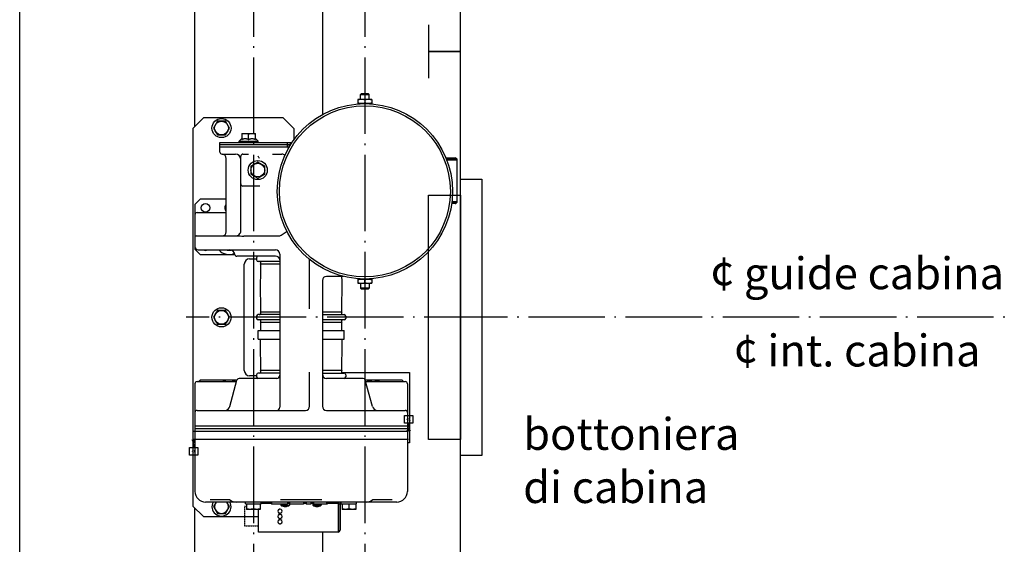
# Model space of a CAD drawing. Units: inches. Extents: x 382 to 6396, y 316 to 4569.
# Drawn here: x 919 to 1846, y 2999 to 3492 of the extents above; entities that cross this region are included whole.
import ezdxf

# ---------------------------------------------------------------- set-up
doc = ezdxf.new("R2010")
doc.units = ezdxf.units.IN
doc.header["$MEASUREMENT"] = 0
doc.linetypes.add('ACAD_ISO04W100', pattern=[30.5, 24, -3, 0.5, -3])
doc.linetypes.add('HIDDEN', pattern=[0.375, 0.25, -0.125])
doc.layers.add('Testi', color=142, linetype='Continuous')
doc.styles.add('QUOTE', font='arial.ttf', dxfattribs={"height": 30})
doc.styles.get("Standard").update_dxf_attribs({"font": 'arial.ttf'})

# ---------------------------------------------------------------- blocks, each defined once
blk = doc.blocks.new('COP_HOME')
for points in [[(30, -15), (30, 245), (50, 245), (50, -15)], [(0, 0), (0, 230), (30, 230), (30, 0)]]:
    blk.add_lwpolyline(points, close=True)
blk = doc.blocks.new('DFG_992')
at = {"color": 2, "linetype": 'ACAD_ISO04W100', "ltscale": 3}
for p, q in [((-19469.98, 4846.67), (-19469.98, 3622.25)), ((-19364.98, 4846.67), (-19364.98, 3622.25)), ((-19237.11, 4236.22), (-19533.17, 4236.22))]:
    blk.add_line(p, q, dxfattribs=at)
at = {"color": 0, "linetype": 'Continuous'}
for p, q in [((-19524.98, 4415.72), (-19524.98, 4666.22)), ((-19404.98, 4666.22), (-19404.98, 4426.8)), ((-19371.48, 4441.22), (-19371.48, 4437.22)), ((-19358.48, 4441.22), (-19371.48, 4441.22)), ((-19368.98, 4445.92), (-19368.18, 4446.72)), ((-19368.98, 4441.22), (-19368.98, 4445.92)), ((-19368.98, 4445.92), (-19360.98, 4445.92)), ((-19368.18, 4446.72), (-19361.78, 4446.72)), ((-19364.98, 4440.63), (-19364.98, 4437.8)), ((-19360.98, 4445.92), (-19361.78, 4446.72)), ((-19360.98, 4441.22), (-19360.98, 4445.92)), ((-19358.48, 4441.22), (-19358.48, 4437.22)), ((-19358.48, 4437.22), (-19371.48, 4437.22)), ((-19368.98, 4437.12), (-19368.98, 4437.22)), ((-19360.98, 4437.12), (-19360.98, 4437.22)), ((-19516.98, 4423.72), (-19526.98, 4413.72)), ((-19441.98, 4423.72), (-19516.98, 4423.72)), ((-19431.98, 4413.72), (-19441.98, 4423.72)), ((-19526.98, 4413.72), (-19526.98, 4058.72)), ((-19503.73, 4420.72), (-19507.48, 4414.22)), ((-19507.48, 4414.22), (-19503.73, 4407.72)), ((-19496.23, 4420.72), (-19503.73, 4420.72)), ((-19492.47, 4414.22), (-19496.23, 4420.72)), ((-19496.23, 4407.72), (-19492.47, 4414.22)), ((-19431.98, 4413.72), (-19431.98, 4402.82)), ((-19503.73, 4407.72), (-19496.23, 4407.72)), ((-19483.48, 4401.92), (-19480.98, 4404.42)), ((-19480.98, 4409.22), (-19480.98, 4403.41)), ((-19480.98, 4409.22), (-19467.98, 4409.22)), ((-19474.48, 4403.41), (-19474.48, 4408.63)), ((-19467.98, 4403.41), (-19467.98, 4409.22)), ((-19465.48, 4401.92), (-19467.98, 4404.42)), ((-19501.48, 4391.72), (-19501.48, 4400.72)), ((-19501.48, 4400.72), (-19483.48, 4400.72)), ((-19501.48, 4398.72), (-19435.89, 4398.72)), ((-19501.48, 4396.72), (-19436.45, 4396.72)), ((-19483.48, 4400.72), (-19483.48, 4401.92)), ((-19483.48, 4401.92), (-19465.48, 4401.92)), ((-19483.48, 4400.72), (-19474.48, 4400.72)), ((-19474.48, 4400.72), (-19433.46, 4400.72)), ((-19465.48, 4400.72), (-19465.48, 4401.92)), ((-19438.26, 4400.72), (-19438.26, 4396.72)), ((-19499.48, 4389.72), (-19486.83, 4389.72)), ((-19495.48, 4316.72), (-19495.48, 4385.72)), ((-19481.83, 4317.72), (-19481.83, 4387.72)), ((-19479.83, 4389.72), (-19474.46, 4389.72)), ((-19451.81, 4389.72), (-19443.05, 4389.72)), ((-19288.73, 4386.22), (-19279.98, 4386.22)), ((-19288.33, 4385.22), (-19279.98, 4385.22)), ((-19465.83, 4382.22), (-19472.33, 4378.47)), ((-19472.33, 4378.47), (-19472.33, 4370.96)), ((-19459.33, 4378.47), (-19465.83, 4382.22)), ((-19459.33, 4370.96), (-19459.33, 4378.47)), ((-19287.94, 4384.22), (-19277.98, 4384.22)), ((-19277.98, 4345.22), (-19277.98, 4384.22)), ((-19472.33, 4370.96), (-19465.83, 4367.21)), ((-19465.83, 4367.21), (-19459.33, 4370.96)), ((-19463.94, 4359.72), (-19479.83, 4359.72)), ((-19524.98, 4342.22), (-19519.98, 4347.22)), ((-19524.98, 4342.22), (-19524.98, 4300.22)), ((-19495.48, 4347.22), (-19519.98, 4347.22)), ((-19279.98, 4343.22), (-19283.29, 4343.22)), ((-19279.98, 4344.22), (-19283.15, 4344.22)), ((-19283.03, 4345.22), (-19277.98, 4345.22)), ((-19522.98, 4334.72), (-19495.48, 4334.72)), ((-19523.98, 4312.72), (-19486.83, 4312.72)), ((-19478.82, 4312.72), (-19446.24, 4312.72)), ((-19443.95, 4313.44), (-19439.19, 4316.77)), ((-19519.98, 4295.22), (-19524.98, 4300.22)), ((-19521.98, 4299.72), (-19448.98, 4299.72)), ((-19519.98, 4295.22), (-19487.41, 4295.22)), ((-19448.98, 4293.72), (-19485.48, 4293.72)), ((-19466.98, 4292.22), (-19466.98, 4290.22)), ((-19444.98, 4295.72), (-19444.98, 4151.72)), ((-19478.48, 4186.22), (-19478.48, 4286.22)), ((-19473.48, 4291.22), (-19466.98, 4291.22)), ((-19444.98, 4288.72), (-19465.48, 4288.72)), ((-19444.98, 4286.35), (-19463.19, 4286.35)), ((-19416.98, 4244.3), (-19416.98, 4290.67)), ((-19385.13, 4274.72), (-19400.98, 4274.72)), ((-19404.98, 4270.72), (-19404.98, 4152.71)), ((-19371.48, 4272.22), (-19371.48, 4268.22)), ((-19371.48, 4272.22), (-19358.48, 4272.22)), ((-19371.48, 4268.22), (-19358.48, 4268.22)), ((-19368.98, 4272.31), (-19368.98, 4272.22)), ((-19368.98, 4268.22), (-19368.98, 4263.52)), ((-19364.98, 4268.8), (-19364.98, 4271.63)), ((-19360.98, 4272.31), (-19360.98, 4272.22)), ((-19360.98, 4268.22), (-19360.98, 4263.52)), ((-19358.48, 4272.22), (-19358.48, 4268.22)), ((-19360.98, 4263.52), (-19368.98, 4263.52)), ((-19368.98, 4263.52), (-19368.18, 4262.72)), ((-19361.78, 4262.72), (-19368.18, 4262.72)), ((-19360.98, 4263.52), (-19361.78, 4262.72)), ((-19503.73, 4242.72), (-19507.48, 4236.22)), ((-19496.23, 4242.72), (-19503.73, 4242.72)), ((-19492.47, 4236.22), (-19496.23, 4242.72)), ((-19466.98, 4237.22), (-19466.98, 4235.22)), ((-19444.98, 4238.72), (-19465.48, 4238.72)), ((-19444.98, 4241.08), (-19463.19, 4241.08)), ((-19386.76, 4241.08), (-19404.98, 4241.08)), ((-19404.98, 4238.72), (-19384.48, 4238.72)), ((-19382.98, 4237.22), (-19382.98, 4235.22)), ((-19507.48, 4236.22), (-19503.73, 4229.72)), ((-19503.73, 4229.72), (-19496.23, 4229.72)), ((-19496.23, 4229.72), (-19492.47, 4236.22)), ((-19444.98, 4233.72), (-19465.48, 4233.72)), ((-19444.98, 4231.35), (-19463.19, 4231.35)), ((-19384.48, 4233.72), (-19404.98, 4233.72)), ((-19386.76, 4231.35), (-19404.98, 4231.35)), ((-19465.48, 4223.72), (-19444.98, 4223.72)), ((-19465.48, 4215.72), (-19465.48, 4223.72)), ((-19404.98, 4223.72), (-19384.48, 4223.72)), ((-19384.48, 4215.72), (-19384.48, 4223.72)), ((-19465.48, 4215.72), (-19444.98, 4215.72)), ((-19404.98, 4215.72), (-19384.48, 4215.72)), ((-19466.98, 4181.22), (-19473.48, 4181.22)), ((-19466.98, 4182.22), (-19466.98, 4180.22)), ((-19444.98, 4183.72), (-19465.48, 4183.72)), ((-19444.98, 4186.08), (-19463.19, 4186.08)), ((-19416.98, 4152.72), (-19416.98, 4184.5)), ((-19386.76, 4186.08), (-19404.98, 4186.08)), ((-19404.98, 4183.72), (-19384.48, 4183.72)), ((-19386.65, 4184.22), (-19322.98, 4184.22)), ((-19382.98, 4182.22), (-19382.98, 4180.22)), ((-19322.98, 4184.22), (-19322.98, 4118.22)), ((-19524.98, 4173.72), (-19524.98, 4072.42)), ((-19522.98, 4175.72), (-19485.78, 4175.72)), ((-19521.48, 4175.72), (-19519.98, 4177.22)), ((-19485.38, 4177.22), (-19519.98, 4177.22)), ((-19492.02, 4152.42), (-19485.38, 4177.23)), ((-19447.98, 4178.72), (-19483.44, 4178.72)), ((-19366.51, 4178.72), (-19400.98, 4178.72)), ((-19357.93, 4152.42), (-19364.58, 4177.23)), ((-19329.98, 4177.22), (-19364.58, 4177.22)), ((-19364.17, 4175.72), (-19326.98, 4175.72)), ((-19358.48, 4175.72), (-19358.48, 4176.11)), ((-19355.48, 4175.72), (-19355.48, 4176.11)), ((-19329.98, 4177.22), (-19328.48, 4175.72)), ((-19324.98, 4173.72), (-19324.98, 4072.42)), ((-19522.98, 4148.72), (-19420.98, 4148.72)), ((-19400.98, 4148.72), (-19326.98, 4148.72)), ((-19327.8, 4143.92), (-19319.8, 4143.92)), ((-19327.8, 4136.72), (-19327.8, 4143.92)), ((-19319.8, 4143.92), (-19319.8, 4136.72)), ((-19319.8, 4136.72), (-19327.8, 4136.72)), ((-19323.8, 4133.22), (-19323.8, 4136.72)), ((-19526.16, 4129.22), (-19323.8, 4129.22)), ((-19324.98, 4133.72), (-19524.98, 4133.72)), ((-19524.98, 4131.72), (-19324.98, 4131.72)), ((-19323.8, 4121.22), (-19526.16, 4121.22)), ((-19526.16, 4117.22), (-19526.16, 4113.72)), ((-19322.98, 4118.22), (-19324.98, 4118.22)), ((-19530.16, 4113.72), (-19522.16, 4113.72)), ((-19530.16, 4106.52), (-19530.16, 4113.72)), ((-19522.16, 4113.72), (-19522.16, 4106.52)), ((-19522.16, 4106.52), (-19530.16, 4106.52)), ((-19334.98, 4062.42), (-19514.98, 4062.42)), ((-19492.09, 4064.42), (-19510.79, 4064.42)), ((-19505.06, 4062.42), (-19507.48, 4058.22)), ((-19492.47, 4058.22), (-19494.9, 4062.42)), ((-19492.28, 4064.54), (-19492.28, 4064.54)), ((-19477.23, 4060.82), (-19477.23, 4062.42)), ((-19477.23, 4060.82), (-19462.73, 4060.82)), ((-19476.48, 4060.82), (-19476.48, 4055.52)), ((-19469.98, 4060.82), (-19469.98, 4056.1)), ((-19463.48, 4060.82), (-19463.48, 4055.52)), ((-19462.73, 4060.82), (-19462.73, 4062.42)), ((-19452.88, 4061.22), (-19462.73, 4061.22)), ((-19452.88, 4062.42), (-19452.88, 4060.42)), ((-19405.57, 4064.42), (-19444.39, 4064.42)), ((-19437.88, 4062.42), (-19437.88, 4060.42)), ((-19435.8, 4061.22), (-19437.88, 4061.22)), ((-19435.98, 4061.22), (-19435.98, 4059.49)), ((-19435.8, 4062.42), (-19435.8, 4060.42)), ((-19422.9, 4062.42), (-19422.9, 4060.42)), ((-19420.4, 4061.22), (-19422.9, 4061.22)), ((-19420.4, 4062.42), (-19420.4, 4060.42)), ((-19415.82, 4062.42), (-19415.82, 4060.42)), ((-19413.7, 4061.22), (-19415.82, 4061.22)), ((-19413.98, 4061.22), (-19413.98, 4059.49)), ((-19413.7, 4062.42), (-19413.7, 4060.42)), ((-19413.32, 4062.42), (-19413.32, 4060.42)), ((-19400.96, 4062.42), (-19400.96, 4060.42)), ((-19400.58, 4062.42), (-19400.58, 4060.42)), ((-19389.98, 4061.22), (-19400.58, 4061.22)), ((-19391.98, 4062.42), (-19391.98, 4061.22)), ((-19389.98, 4062.42), (-19389.98, 4034.22)), ((-19389.48, 4035.92), (-19389.48, 4062.42)), ((-19388.28, 4062.42), (-19388.28, 4035.92)), ((-19387.23, 4060.82), (-19387.23, 4062.42)), ((-19387.23, 4060.82), (-19372.73, 4060.82)), ((-19386.48, 4060.82), (-19386.48, 4055.52)), ((-19379.98, 4060.82), (-19379.98, 4056.1)), ((-19373.48, 4060.82), (-19373.48, 4055.52)), ((-19372.73, 4060.82), (-19372.73, 4062.42)), ((-19339.17, 4064.42), (-19357.87, 4064.42)), ((-19357.68, 4064.54), (-19357.68, 4064.54)), ((-19526.98, 4058.72), (-19516.98, 4048.72)), ((-19524.98, 3806.22), (-19524.98, 4056.72)), ((-19507.48, 4058.22), (-19503.73, 4051.72)), ((-19503.73, 4051.72), (-19496.23, 4051.72)), ((-19496.23, 4051.72), (-19492.47, 4058.22)), ((-19463.48, 4055.52), (-19476.48, 4055.52)), ((-19464.98, 4034.22), (-19464.98, 4055.52)), ((-19437.88, 4060.42), (-19452.88, 4060.42)), ((-19445.48, 4055.85), (-19445.48, 4055.41)), ((-19445.48, 4052.42), (-19445.48, 4051.98)), ((-19444.48, 4055.41), (-19444.48, 4055.85)), ((-19444.48, 4051.98), (-19444.48, 4052.42)), ((-19443.98, 4060.42), (-19443.98, 4059.49)), ((-19443.98, 4059.49), (-19435.98, 4059.49)), ((-19441.95, 4058.42), (-19441.95, 4058.42)), ((-19440.21, 4058.42), (-19440.2, 4058.42)), ((-19440.2, 4058.12), (-19440.2, 4058.42)), ((-19440.2, 4058.12), (-19440.2, 4058.42)), ((-19440.2, 4058.42), (-19440.18, 4058.42)), ((-19440.2, 4058.12), (-19440.2, 4058.12)), ((-19439.77, 4058.42), (-19439.77, 4058.42)), ((-19439.76, 4058.12), (-19439.76, 4058.12)), ((-19422.9, 4060.42), (-19435.8, 4060.42)), ((-19415.82, 4060.42), (-19420.4, 4060.42)), ((-19413.98, 4059.49), (-19405.98, 4059.49)), ((-19413.32, 4060.42), (-19413.7, 4060.42)), ((-19400.59, 4060.42), (-19413.32, 4060.42)), ((-19411.95, 4058.42), (-19411.95, 4058.42)), ((-19410.21, 4058.42), (-19410.2, 4058.42)), ((-19410.2, 4058.12), (-19410.2, 4058.42)), ((-19410.2, 4058.12), (-19410.2, 4058.42)), ((-19410.2, 4058.42), (-19410.18, 4058.42)), ((-19410.2, 4058.12), (-19410.2, 4058.12)), ((-19409.77, 4058.42), (-19409.77, 4058.42)), ((-19409.76, 4058.12), (-19409.76, 4058.12)), ((-19405.98, 4060.42), (-19405.98, 4059.49)), ((-19388.28, 4060.42), (-19389.48, 4060.42)), ((-19373.48, 4055.52), (-19386.48, 4055.52)), ((-19516.98, 4048.72), (-19464.98, 4048.72)), ((-19445.48, 4050.85), (-19445.48, 4050.41)), ((-19445.48, 4047.42), (-19445.48, 4046.98)), ((-19445.48, 4045.85), (-19445.48, 4045.41)), ((-19445.48, 4042.42), (-19445.48, 4041.98)), ((-19444.48, 4050.41), (-19444.48, 4050.85)), ((-19444.48, 4046.98), (-19444.48, 4047.42)), ((-19444.48, 4045.41), (-19444.48, 4045.85)), ((-19444.48, 4041.98), (-19444.48, 4042.42)), ((-19389.98, 4034.22), (-19464.98, 4034.22)), ((-19404.98, 4034.22), (-19404.98, 3806.22))]:
    blk.add_line(p, q, dxfattribs=at)
at = {"color": 0, "linetype": 'HIDDEN'}
for p, q in [((-19476.48, 4058.42), (-19478.33, 4058.42)), ((-19478.33, 4058.42), (-19478.33, 4040.22)), ((-19478.33, 4040.22), (-19464.98, 4040.22))]:
    blk.add_line(p, q, dxfattribs=at)
at = {"color": 0, "linetype": 'Continuous'}
for points in [[(-19512.73, 4148.72), (-19512.73, 4148.72), (-19512.72, 4148.72), (-19512.74, 4148.72), (-19512.77, 4148.72)], [(-19337.19, 4148.72), (-19337.21, 4148.72), (-19337.23, 4148.72), (-19337.24, 4148.72)], [(-19492.32, 4064.59), (-19492.34, 4064.59), (-19492.36, 4064.6), (-19492.31, 4064.57), (-19492.28, 4064.54)], [(-19357.68, 4064.54), (-19357.65, 4064.57), (-19357.61, 4064.6)]]:
    blk.add_lwpolyline(points, dxfattribs=at)
for centre, radius in [((-19364.98, 4354.72), 82.5), ((-19364.98, 4354.72), 80.5), ((-19499.98, 4414.22), 9), ((-19499.98, 4414.22), 6.5), ((-19465.83, 4374.72), 9), ((-19465.83, 4374.72), 6.5), ((-19514.98, 4339.22), 4), ((-19499.98, 4236.22), 9), ((-19499.98, 4236.22), 6.5)]:
    blk.add_circle(centre, radius, dxfattribs=at)
for centre, radius, start, end in [((-19499.48, 4391.72), 2, 180, 270), ((-19499.48, 4385.72), 4, 0, 90), ((-19486.83, 4384.72), 5, 2.30567, 90), ((-19479.83, 4387.72), 2, 90, 180), ((-19443.05, 4385.72), 4, 44.97859, 90), ((-19279.98, 4384.22), 2, 0, 90), ((-19279.98, 4384.22), 1, 0, 90), ((-19479.83, 4361.72), 2, 180, 270), ((-19492.98, 4339.22), 4, 128.74957, 231.25043), ((-19279.98, 4345.22), 2, 270, 0), ((-19279.98, 4345.22), 1, 270, 0), ((-19522.98, 4332.72), 2, 90, 179.99873), ((-19523.98, 4311.72), 1, 90, 180), ((-19499.48, 4316.72), 4, 270, 0), ((-19486.83, 4317.72), 5, 269.99804, 0.00172), ((-19479.54, 5145.27), 832.56, 269.53771, 270.0491), ((-19446.24, 4316.72), 4, 270, 305), ((-19441.49, 4320.04), 4, 304.99949, 317.7366), ((-19521.98, 4302.72), 3, 180, 270), ((-19514.98, 4303.22), 4, 241.15511, 298.84489), ((-19492.98, 4307.22), 12, 218.70416, 295.97652), ((-19492.98, 4307.22), 8, 249.76128, 284.78144), ((-19492.41, 4294.72), 5, 8.21321, 90), ((-19485.48, 4295.72), 2, 188.21321, 270), ((-19465.48, 4292.22), 1.5, 90, 180), ((-19448.98, 4295.72), 4, 0, 90), ((-19448.98, 4289.72), 4, 8.99993, 90), ((-19473.48, 4286.22), 5, 90, 180), ((-19465.48, 4290.22), 1.5, 180, 270), ((-19464.42, 4287.22), 1.5, 324.98077, 90), ((-18563.48, 4263.72), 900, 178.55859, 181.44141), ((-19400.98, 4270.72), 4, 90, 180), ((-20286.48, 4263.72), 900, 358.55859, 0.7003), ((-19465.48, 4237.22), 1.5, 90, 180), ((-19464.42, 4240.22), 1.5, 270, 35.01923), ((-19385.54, 4240.22), 1.5, 144.98077, 270), ((-19384.48, 4237.22), 1.5, 0, 90), ((-19465.48, 4235.22), 1.5, 180, 270), ((-19464.42, 4232.22), 1.5, 324.98077, 90), ((-18563.48, 4208.72), 900, 178.55859, 179.04502), ((-19385.54, 4232.22), 1.5, 90, 215.01923), ((-20286.48, 4208.72), 900, 0.95498, 1.44141), ((-19384.48, 4235.22), 1.5, 270, 0), ((-18563.48, 4208.72), 900, 179.55436, 181.44141), ((-20286.48, 4208.72), 900, 358.55859, 0.44564), ((-19473.48, 4186.22), 5, 180, 270), ((-19465.48, 4182.22), 1.5, 90, 180), ((-19464.42, 4185.22), 1.5, 270, 35.01923), ((-19447.98, 4181.72), 3, 270, 0), ((-19400.98, 4182.72), 4, 180, 270), ((-19385.54, 4185.22), 1.5, 144.98077, 270), ((-19384.48, 4182.22), 1.5, 0, 90), ((-19522.98, 4173.72), 2, 90, 180), ((-19492.98, 4165.22), 12, 61.10419, 118.89581), ((-19483.44, 4176.72), 2, 90, 165), ((-19465.48, 4180.22), 1.5, 180, 270), ((-19384.48, 4180.22), 1.5, 270, 0), ((-19366.51, 4176.72), 2, 15, 90), ((-19356.98, 4165.22), 12, 61.10419, 118.89581), ((-19356.98, 4165.22), 11, 97.83748, 107.26192), ((-19356.98, 4165.22), 11, 72.73808, 82.16252), ((-19326.98, 4173.72), 2, 0, 90), ((-19522.98, 4146.72), 2, 90, 180), ((-19496.85, 4153.72), 5, 270, 345), ((-19447.98, 4151.72), 3, 270, 0), ((-19420.98, 4152.72), 4, 270.00703, 359.99422), ((-19400.98, 4152.72), 4, 180, 269.9961), ((-19353.1, 4153.72), 5, 195, 270), ((-19326.98, 4146.72), 2, 0, 90), ((-19514.98, 4072.42), 10, 180, 270), ((-19334.98, 4072.42), 10, 270, 0), ((-19499.98, 4058.22), 9, 152.17467, 27.82533), ((-19499.98, 4058.22), 6.5, 139.71781, 40.28219), ((-19486.15, 4072.36), 9.93, 231.91398, 233.21485), ((-19486.11, 4072.42), 10, 233.21682, 236.54297), ((-19486.11, 4072.41), 10, 236.52583, 270.00355), ((-19363.85, 4072.41), 10, 269.99644, 303.47417), ((-19363.85, 4072.42), 10, 303.45703, 306.78318), ((-19363.81, 4072.36), 9.93, 306.78515, 308.08601), ((-19444.98, 4053.92), 2, 117.48288, 242.51712), ((-19444.98, 4053.92), 1.75, 106.61607, 112.61339), ((-19444.98, 4053.92), 1.75, 247.38659, 253.38393), ((-19444.98, 4053.92), 2, 75.52249, 104.47751), ((-19444.98, 4053.92), 2, 255.52249, 284.47751), ((-19444.98, 4053.92), 1.75, 67.38659, 73.38393), ((-19444.98, 4053.92), 1.75, 286.61607, 292.61339), ((-19444.98, 4053.92), 2, 297.48288, 62.51712), ((-19439.98, 4064.62), 6.5, 232.02013, 252.34933), ((-19439.98, 4064.62), 6.5, 252.38396, 268.05921), ((-19439.99, 4066.09), 7.67, 268.58184, 270.11315), ((-19439.99, 4066.09), 7.67, 270.11307, 271.64373), ((-19439.96, 4066.09), 7.67, 269.88685, 271.41816), ((-19439.98, 4064.62), 6.5, 271.97061, 287.63931), ((-19439.98, 4064.62), 6.5, 271.94079, 287.61082), ((-19439.98, 4064.62), 6.5, 287.65067, 307.97987), ((-19437.97, 4058.46), 0.0545, 225.41337, 226.85234), ((-19409.98, 4064.62), 6.5, 232.02013, 252.34933), ((-19409.98, 4064.62), 6.5, 252.38396, 268.05921), ((-19409.99, 4066.09), 7.67, 268.58184, 270.11315), ((-19409.99, 4066.09), 7.67, 270.11307, 271.64373), ((-19409.96, 4066.09), 7.67, 269.88685, 271.41816), ((-19409.98, 4064.62), 6.5, 271.97061, 287.63931), ((-19409.98, 4064.62), 6.5, 271.94079, 287.61082), ((-19409.98, 4064.62), 6.5, 287.65067, 307.97987), ((-19407.97, 4058.46), 0.0545, 225.41337, 226.85234), ((-19444.98, 4048.92), 2, 117.48288, 242.51712), ((-19444.98, 4043.92), 2, 117.48288, 242.51712), ((-19444.98, 4048.92), 1.75, 106.61607, 112.61339), ((-19444.98, 4048.92), 1.75, 247.38659, 253.38393), ((-19444.98, 4043.92), 1.75, 106.61607, 112.61339), ((-19444.98, 4043.92), 1.75, 247.38659, 253.38393), ((-19444.98, 4048.92), 2, 75.52249, 104.47751), ((-19444.98, 4048.92), 2, 255.52249, 284.47751), ((-19444.98, 4043.92), 2, 75.52249, 104.47751), ((-19444.98, 4043.92), 2, 255.52249, 284.47751), ((-19444.98, 4048.92), 1.75, 67.38659, 73.38393), ((-19444.98, 4048.92), 1.75, 286.61607, 292.61339), ((-19444.98, 4043.92), 1.75, 67.38659, 73.38393), ((-19444.98, 4043.92), 1.75, 286.61607, 292.61339), ((-19444.98, 4048.92), 2, 297.48288, 62.51712), ((-19444.98, 4043.92), 2, 297.48288, 62.51712), ((-19389.98, 4035.92), 1.7, 270, 0), ((-19389.98, 4035.92), 0.5, 270, 0)]:
    blk.add_arc(centre, radius, start, end, dxfattribs=at)
for points, knots in [([(-19368.23, 4441.22), (-19368.5, 4441.22), (-19369.05, 4441.19), (-19369.87, 4441.07), (-19370.68, 4440.88), (-19371.22, 4440.72), (-19371.48, 4440.63)], [0, 0, 0, 0, 0.248846, 0.498245, 0.748579, 1, 1, 1, 1]), ([(-19364.98, 4440.63), (-19365.24, 4440.72), (-19365.77, 4440.88), (-19366.58, 4441.07), (-19367.4, 4441.19), (-19367.95, 4441.22), (-19368.23, 4441.22)], [0, 0, 0, 0, 0.251421, 0.501755, 0.751154, 1, 1, 1, 1]), ([(-19361.73, 4441.22), (-19362, 4441.22), (-19362.55, 4441.19), (-19363.37, 4441.07), (-19364.18, 4440.88), (-19364.72, 4440.72), (-19364.98, 4440.63)], [0, 0, 0, 0, 0.248846, 0.498245, 0.748579, 1, 1, 1, 1]), ([(-19358.48, 4440.63), (-19358.74, 4440.72), (-19359.27, 4440.88), (-19360.08, 4441.07), (-19360.9, 4441.19), (-19361.45, 4441.22), (-19361.73, 4441.22)], [0, 0, 0, 0, 0.251421, 0.501755, 0.751154, 1, 1, 1, 1]), ([(-19368.23, 4437.22), (-19368.5, 4437.22), (-19369.05, 4437.24), (-19369.87, 4437.36), (-19370.68, 4437.55), (-19371.22, 4437.71), (-19371.48, 4437.8)], [0, 0, 0, 0, 0.248846, 0.498245, 0.748579, 1, 1, 1, 1]), ([(-19364.98, 4437.8), (-19365.24, 4437.71), (-19365.77, 4437.55), (-19366.58, 4437.36), (-19367.4, 4437.24), (-19367.95, 4437.22), (-19368.23, 4437.22)], [0, 0, 0, 0, 0.251421, 0.501755, 0.751154, 1, 1, 1, 1]), ([(-19361.73, 4437.22), (-19362, 4437.22), (-19362.55, 4437.24), (-19363.37, 4437.36), (-19364.18, 4437.55), (-19364.72, 4437.71), (-19364.98, 4437.8)], [0, 0, 0, 0, 0.248846, 0.498245, 0.748579, 1, 1, 1, 1]), ([(-19358.48, 4437.8), (-19358.74, 4437.71), (-19359.27, 4437.55), (-19360.08, 4437.36), (-19360.9, 4437.24), (-19361.45, 4437.22), (-19361.73, 4437.22)], [0, 0, 0, 0, 0.251421, 0.501755, 0.751154, 1, 1, 1, 1]), ([(-19480.98, 4408.63), (-19480.45, 4408.81), (-19479.65, 4409.03), (-19478.55, 4409.19), (-19478, 4409.22), (-19477.73, 4409.22)], [0, 0, 0, 0, 0.501603, 0.751076, 1, 1, 1, 1]), ([(-19480.98, 4403.41), (-19480.72, 4403.56), (-19480.21, 4403.83), (-19479.41, 4404.15), (-19478.58, 4404.37), (-19477.73, 4404.44), (-19476.87, 4404.37), (-19476.04, 4404.15), (-19475.24, 4403.83), (-19474.73, 4403.56), (-19474.48, 4403.41)], [0, 0, 0, 0, 0.126806, 0.252319, 0.376574, 0.5, 0.623425, 0.74768, 0.873194, 1, 1, 1, 1]), ([(-19477.73, 4409.22), (-19477.45, 4409.22), (-19476.9, 4409.19), (-19475.81, 4409.03), (-19475, 4408.81), (-19474.48, 4408.63)], [0, 0, 0, 0, 0.248924, 0.498397, 1, 1, 1, 1]), ([(-19474.48, 4408.63), (-19473.95, 4408.81), (-19473.15, 4409.03), (-19472.05, 4409.19), (-19471.5, 4409.22), (-19471.23, 4409.22)], [0, 0, 0, 0, 0.501603, 0.751076, 1, 1, 1, 1]), ([(-19474.48, 4403.41), (-19474.22, 4403.56), (-19473.71, 4403.83), (-19472.91, 4404.15), (-19472.08, 4404.37), (-19471.23, 4404.44), (-19470.37, 4404.37), (-19469.54, 4404.15), (-19468.74, 4403.83), (-19468.23, 4403.56), (-19467.98, 4403.41)], [0, 0, 0, 0, 0.126806, 0.25232, 0.376575, 0.5, 0.623426, 0.747681, 0.873194, 1, 1, 1, 1]), ([(-19471.23, 4409.22), (-19470.95, 4409.22), (-19470.4, 4409.19), (-19469.31, 4409.03), (-19468.5, 4408.81), (-19467.98, 4408.63)], [0, 0, 0, 0, 0.248924, 0.498397, 1, 1, 1, 1]), ([(-19436.37, 4397.75), (-19436.37, 4397.84), (-19436.3, 4398.21), (-19436.08, 4398.52), (-19435.89, 4398.72)], [0, 0, 0, 0, 0.254458, 1, 1, 1, 1]), ([(-19435.89, 4398.72), (-19435.78, 4398.84), (-19435.28, 4399.26), (-19434.66, 4399.53), (-19434.18, 4399.64)], [0, 0, 0, 0, 0.253933, 1, 1, 1, 1]), ([(-19371.48, 4271.63), (-19371.22, 4271.72), (-19370.68, 4271.88), (-19369.87, 4272.07), (-19369.05, 4272.19), (-19368.5, 4272.22), (-19368.23, 4272.22)], [0, 0, 0, 0, 0.251421, 0.501755, 0.751154, 1, 1, 1, 1]), ([(-19371.48, 4268.8), (-19371.22, 4268.71), (-19370.68, 4268.55), (-19369.87, 4268.36), (-19369.05, 4268.24), (-19368.5, 4268.22), (-19368.23, 4268.22)], [0, 0, 0, 0, 0.251421, 0.501755, 0.751154, 1, 1, 1, 1]), ([(-19368.23, 4272.22), (-19367.95, 4272.22), (-19367.4, 4272.19), (-19366.58, 4272.07), (-19365.77, 4271.88), (-19365.24, 4271.72), (-19364.98, 4271.63)], [0, 0, 0, 0, 0.248846, 0.498245, 0.748579, 1, 1, 1, 1]), ([(-19368.23, 4268.22), (-19367.95, 4268.22), (-19367.4, 4268.24), (-19366.58, 4268.36), (-19365.77, 4268.55), (-19365.24, 4268.71), (-19364.98, 4268.8)], [0, 0, 0, 0, 0.248846, 0.498245, 0.748579, 1, 1, 1, 1]), ([(-19364.98, 4271.63), (-19364.72, 4271.72), (-19364.18, 4271.88), (-19363.37, 4272.07), (-19362.55, 4272.19), (-19362, 4272.22), (-19361.73, 4272.22)], [0, 0, 0, 0, 0.251421, 0.501755, 0.751154, 1, 1, 1, 1]), ([(-19364.98, 4268.8), (-19364.72, 4268.71), (-19364.18, 4268.55), (-19363.37, 4268.36), (-19362.55, 4268.24), (-19362, 4268.22), (-19361.73, 4268.22)], [0, 0, 0, 0, 0.251421, 0.501755, 0.751154, 1, 1, 1, 1]), ([(-19361.73, 4272.22), (-19361.45, 4272.22), (-19360.9, 4272.19), (-19360.08, 4272.07), (-19359.27, 4271.88), (-19358.74, 4271.72), (-19358.48, 4271.63)], [0, 0, 0, 0, 0.248846, 0.498245, 0.748579, 1, 1, 1, 1]), ([(-19361.73, 4268.22), (-19361.45, 4268.22), (-19360.9, 4268.24), (-19360.08, 4268.36), (-19359.27, 4268.55), (-19358.74, 4268.71), (-19358.48, 4268.8)], [0, 0, 0, 0, 0.248846, 0.498245, 0.748579, 1, 1, 1, 1]), ([(-19473.23, 4055.52), (-19473.5, 4055.52), (-19474.05, 4055.54), (-19475.15, 4055.7), (-19475.95, 4055.92), (-19476.48, 4056.1)], [0, 0, 0, 0, 0.248926, 0.4984, 1, 1, 1, 1]), ([(-19469.98, 4056.1), (-19470.5, 4055.92), (-19471.31, 4055.7), (-19472.4, 4055.54), (-19472.95, 4055.52), (-19473.23, 4055.52)], [0, 0, 0, 0, 0.5016, 0.751074, 1, 1, 1, 1]), ([(-19466.73, 4055.52), (-19467, 4055.52), (-19467.55, 4055.54), (-19468.65, 4055.7), (-19469.45, 4055.92), (-19469.98, 4056.1)], [0, 0, 0, 0, 0.248926, 0.4984, 1, 1, 1, 1]), ([(-19463.48, 4056.1), (-19464, 4055.92), (-19464.81, 4055.7), (-19465.9, 4055.54), (-19466.45, 4055.52), (-19466.73, 4055.52)], [0, 0, 0, 0, 0.5016, 0.751074, 1, 1, 1, 1]), ([(-19445.48, 4055.41), (-19445.51, 4055.44), (-19445.65, 4055.53), (-19445.79, 4055.62), (-19445.9, 4055.69)], [0, 0, 0, 0, 0.254153, 1, 1, 1, 1]), ([(-19445.9, 4052.14), (-19445.87, 4052.16), (-19445.72, 4052.25), (-19445.58, 4052.35), (-19445.48, 4052.42)], [0, 0, 0, 0, 0.246281, 1, 1, 1, 1]), ([(-19444.06, 4055.69), (-19444.09, 4055.67), (-19444.23, 4055.58), (-19444.38, 4055.49), (-19444.48, 4055.41)], [0, 0, 0, 0, 0.246281, 1, 1, 1, 1]), ([(-19444.48, 4052.42), (-19444.44, 4052.39), (-19444.31, 4052.3), (-19444.16, 4052.21), (-19444.06, 4052.14)], [0, 0, 0, 0, 0.254153, 1, 1, 1, 1]), ([(-19441.95, 4058.42), (-19441.95, 4058.42), (-19441.95, 4058.42), (-19441.95, 4058.42), (-19441.95, 4058.42)], [0, 0, 0, 0, 0.671751, 1, 1, 1, 1]), ([(-19441.95, 4058.42), (-19441.95, 4058.42), (-19441.95, 4058.42), (-19441.95, 4058.42), (-19441.95, 4058.42)], [0, 0, 0, 0, 0.269292, 1, 1, 1, 1]), ([(-19440.2, 4058.12), (-19440.2, 4058.13), (-19440.2, 4058.14), (-19440.2, 4058.16), (-19440.21, 4058.18), (-19440.21, 4058.22), (-19440.21, 4058.26), (-19440.21, 4058.33), (-19440.21, 4058.38), (-19440.21, 4058.42)], [0, 0, 0, 0, 0.03796, 0.100911, 0.188877, 0.301786, 0.439522, 0.601931, 1, 1, 1, 1]), ([(-19440.19, 4058.14), (-19440.19, 4058.14), (-19440.2, 4058.13), (-19440.2, 4058.13), (-19440.2, 4058.12)], [0, 0, 0, 0, 0.323196, 1, 1, 1, 1]), ([(-19440.18, 4058.42), (-19440.18, 4058.39), (-19440.19, 4058.33), (-19440.19, 4058.25), (-19440.19, 4058.19), (-19440.19, 4058.15), (-19440.19, 4058.14)], [0, 0, 0, 0, 0.359261, 0.646243, 0.860033, 1, 1, 1, 1]), ([(-19439.77, 4058.42), (-19439.77, 4058.38), (-19439.77, 4058.33), (-19439.77, 4058.26), (-19439.77, 4058.22), (-19439.77, 4058.18), (-19439.76, 4058.16), (-19439.76, 4058.14), (-19439.76, 4058.13), (-19439.76, 4058.12)], [0, 0, 0, 0, 0.39803, 0.560429, 0.69816, 0.811072, 0.899047, 0.962015, 1, 1, 1, 1]), ([(-19438.01, 4058.42), (-19438.01, 4058.42), (-19438.01, 4058.42), (-19438.01, 4058.42), (-19438.01, 4058.42)], [0, 0, 0, 0, 0.694514, 1, 1, 1, 1]), ([(-19411.95, 4058.42), (-19411.95, 4058.42), (-19411.95, 4058.42), (-19411.95, 4058.42), (-19411.95, 4058.42)], [0, 0, 0, 0, 0.671751, 1, 1, 1, 1]), ([(-19411.95, 4058.42), (-19411.95, 4058.42), (-19411.95, 4058.42), (-19411.95, 4058.42), (-19411.95, 4058.42)], [0, 0, 0, 0, 0.269292, 1, 1, 1, 1]), ([(-19410.2, 4058.12), (-19410.2, 4058.13), (-19410.2, 4058.14), (-19410.2, 4058.16), (-19410.21, 4058.18), (-19410.21, 4058.22), (-19410.21, 4058.26), (-19410.21, 4058.33), (-19410.21, 4058.38), (-19410.21, 4058.42)], [0, 0, 0, 0, 0.03796, 0.100911, 0.188877, 0.301786, 0.439522, 0.601931, 1, 1, 1, 1]), ([(-19410.19, 4058.14), (-19410.19, 4058.14), (-19410.2, 4058.13), (-19410.2, 4058.13), (-19410.2, 4058.12)], [0, 0, 0, 0, 0.323196, 1, 1, 1, 1]), ([(-19410.18, 4058.42), (-19410.18, 4058.39), (-19410.19, 4058.33), (-19410.19, 4058.25), (-19410.19, 4058.19), (-19410.19, 4058.15), (-19410.19, 4058.14)], [0, 0, 0, 0, 0.359261, 0.646243, 0.860033, 1, 1, 1, 1]), ([(-19409.77, 4058.42), (-19409.77, 4058.38), (-19409.77, 4058.33), (-19409.77, 4058.26), (-19409.77, 4058.22), (-19409.77, 4058.18), (-19409.76, 4058.16), (-19409.76, 4058.14), (-19409.76, 4058.13), (-19409.76, 4058.12)], [0, 0, 0, 0, 0.39803, 0.560429, 0.69816, 0.811072, 0.899047, 0.962015, 1, 1, 1, 1]), ([(-19408.01, 4058.42), (-19408.01, 4058.42), (-19408.01, 4058.42), (-19408.01, 4058.42), (-19408.01, 4058.42)], [0, 0, 0, 0, 0.694514, 1, 1, 1, 1]), ([(-19383.23, 4055.52), (-19383.5, 4055.52), (-19384.05, 4055.54), (-19385.15, 4055.7), (-19385.95, 4055.92), (-19386.48, 4056.1)], [0, 0, 0, 0, 0.248926, 0.4984, 1, 1, 1, 1]), ([(-19379.98, 4056.1), (-19380.5, 4055.92), (-19381.31, 4055.7), (-19382.4, 4055.54), (-19382.95, 4055.52), (-19383.23, 4055.52)], [0, 0, 0, 0, 0.5016, 0.751074, 1, 1, 1, 1]), ([(-19376.73, 4055.52), (-19377, 4055.52), (-19377.55, 4055.54), (-19378.65, 4055.7), (-19379.45, 4055.92), (-19379.98, 4056.1)], [0, 0, 0, 0, 0.248926, 0.4984, 1, 1, 1, 1]), ([(-19373.48, 4056.1), (-19374, 4055.92), (-19374.81, 4055.7), (-19375.9, 4055.54), (-19376.45, 4055.52), (-19376.73, 4055.52)], [0, 0, 0, 0, 0.5016, 0.751074, 1, 1, 1, 1]), ([(-19445.48, 4050.41), (-19445.51, 4050.44), (-19445.65, 4050.53), (-19445.79, 4050.62), (-19445.9, 4050.69)], [0, 0, 0, 0, 0.254153, 1, 1, 1, 1]), ([(-19445.9, 4047.14), (-19445.87, 4047.16), (-19445.72, 4047.25), (-19445.58, 4047.35), (-19445.48, 4047.42)], [0, 0, 0, 0, 0.246281, 1, 1, 1, 1]), ([(-19445.48, 4045.41), (-19445.51, 4045.44), (-19445.65, 4045.53), (-19445.79, 4045.62), (-19445.9, 4045.69)], [0, 0, 0, 0, 0.254153, 1, 1, 1, 1]), ([(-19445.9, 4042.14), (-19445.87, 4042.16), (-19445.72, 4042.25), (-19445.58, 4042.35), (-19445.48, 4042.42)], [0, 0, 0, 0, 0.246281, 1, 1, 1, 1]), ([(-19444.06, 4050.69), (-19444.09, 4050.67), (-19444.23, 4050.58), (-19444.38, 4050.49), (-19444.48, 4050.41)], [0, 0, 0, 0, 0.246281, 1, 1, 1, 1]), ([(-19444.48, 4047.42), (-19444.44, 4047.39), (-19444.31, 4047.3), (-19444.16, 4047.21), (-19444.06, 4047.14)], [0, 0, 0, 0, 0.254153, 1, 1, 1, 1]), ([(-19444.06, 4045.69), (-19444.09, 4045.67), (-19444.23, 4045.58), (-19444.38, 4045.49), (-19444.48, 4045.41)], [0, 0, 0, 0, 0.246281, 1, 1, 1, 1]), ([(-19444.48, 4042.42), (-19444.44, 4042.39), (-19444.31, 4042.3), (-19444.16, 4042.21), (-19444.06, 4042.14)], [0, 0, 0, 0, 0.254153, 1, 1, 1, 1])]:
    blk.add_open_spline(points, degree=3, knots=knots, dxfattribs=at)
for points in [[(-19436.37, 4397.75), (-19436.38, 4397.4), (-19436.41, 4397.06), (-19436.45, 4396.72)], [(-19464.77, 4386.61), (-19464.94, 4387.04), (-19465.22, 4387.45), (-19465.6, 4387.72)], [(-19464.07, 4385.72), (-19464.34, 4385.97), (-19464.63, 4386.26), (-19464.77, 4386.61)]]:
    blk.add_open_spline(points, degree=3, dxfattribs=at)
for points in [[(-19321.49, 4129.22), (-19326.11, 4129.22), (-19323.8, 4133.22)], [(-19528.46, 4121.22), (-19523.85, 4121.22), (-19526.16, 4117.22)]]:
    blk.add_solid(points, dxfattribs=at)
at = {"color": 0, "linetype": 'Continuous', "char_height": 4, "width": 3.2, "attachment_point": 1, "rotation": 90, "line_spacing_factor": 0.9}
for insert in [(-19325.8, 4138.72), (-19528.16, 4108.52)]:
    blk.add_mtext('A', dxfattribs=dict(at, insert=insert))

msp = doc.modelspace()

# ---------------------------------------------------------------- linework, layer by layer
at = {"color": 5}
msp.add_line((918.65, 2307.5), (918.65, 4117.5), dxfattribs=at)
at = {"color": 6}
for p, q in [((1333.65, 3462.5), (1303.65, 3462.5)), ((1303.65, 3462.5), (1303.65, 3437.5)), ((1333.65, 3327.5), (1333.65, 3462.5)), ((1333.65, 2962.5), (1333.65, 3097.5))]:
    msp.add_line(p, q, dxfattribs=at)
at = {"color": 2, "linetype": 'ACAD_ISO04W100', "ltscale": 3}
msp.add_line((2293.06, 3212.5), (1333.65, 3212.5), dxfattribs=at)
at = {"color": 6}
msp.add_lwpolyline([(1303.65, 3487.5), (1303.65, 3462.5), (1333.65, 3462.5), (1333.65, 3862.5), (1303.65, 3862.5), (1303.65, 3837.5)], dxfattribs=at)

# ---------------------------------------------------------------- block references
for name, p in [('DFG_992', (20608.63, -1023.72)), ('COP_HOME', (1303.65, 3097.5))]:
    msp.add_blockref(name, p)

# ---------------------------------------------------------------- texts
at = {"layer": 'Testi', "char_height": 30, "attachment_point": 5, "style": 'QUOTE'}
for s, insert in [('¢ guide cabina', (1707.03, 3250.04)), ('¢ int. cabina', (1707.03, 3177.37))]:
    msp.add_mtext(s, dxfattribs=dict(at, insert=insert))
at = {"layer": 'Testi', "insert": (1392.7, 3117.81), "char_height": 30, "width": 207.3245, "attachment_point": 1, "style": 'QUOTE'}
msp.add_mtext('bottoniera \\Pdi cabina', dxfattribs=at)

doc.saveas('drawing.dxf')
